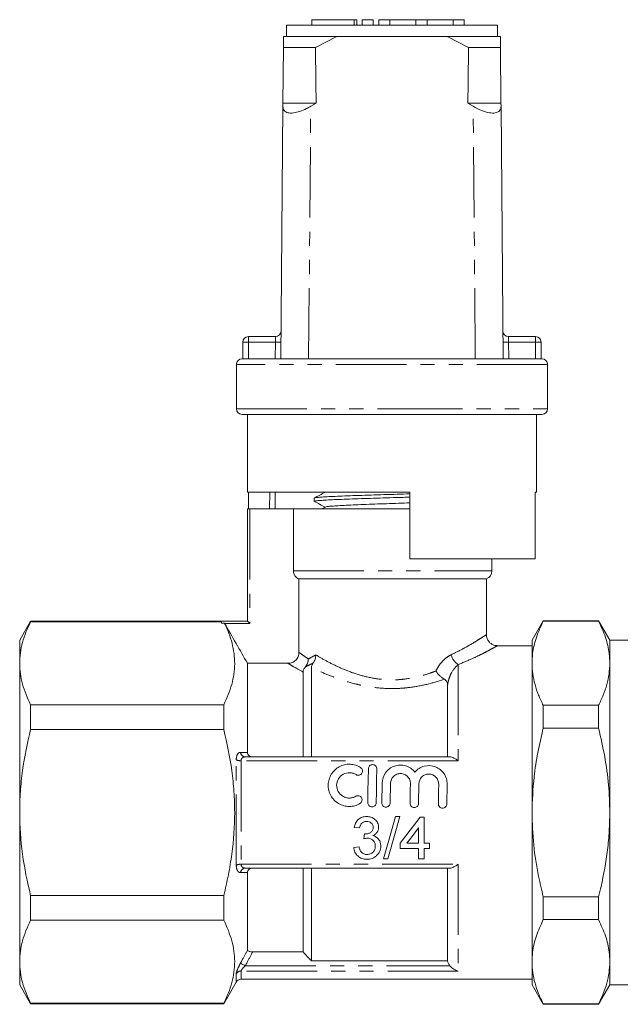
# Model space of a CAD drawing. Units: millimetres. Extents: x 156 to 251, y 94 to 265.
# Drawn here: x 156 to 210, y 177 to 265 of the extents above; entities that cross this region are included whole.
import ezdxf

# ---------------------------------------------------------------- set-up
doc = ezdxf.new("R2010")
doc.units = ezdxf.units.MM
doc.linetypes.add('PHANTOM', pattern=[12.7, 6.35, -1.27, 1.27, -1.27, 1.27, -1.27])

msp = doc.modelspace()

# ---------------------------------------------------------------- linework, layer by layer
at = {"color": 7, "linetype": 'Continuous', "lineweight": 15}
for p, q in [((182.673, 265.094), (182.673, 264.594)), ((182.673, 265.094), (186.475, 265.094)), ((186.475, 265.094), (186.714, 265.094)), ((186.714, 264.594), (186.714, 265.094)), ((187.175, 265.094), (187.175, 264.594)), ((187.175, 265.094), (188.175, 265.094)), ((188.175, 265.094), (188.175, 264.594)), ((188.675, 265.094), (188.675, 264.594)), ((188.675, 265.094), (189.675, 265.094)), ((189.675, 265.094), (189.675, 264.594)), ((189.675, 265.094), (192.023, 265.094)), ((192.023, 265.094), (192.023, 264.594)), ((192.023, 265.094), (193.023, 265.094)), ((193.023, 265.094), (193.023, 264.594)), ((193.023, 265.094), (195.37, 265.094)), ((195.37, 265.094), (195.37, 264.594)), ((195.37, 265.094), (196.37, 265.094)), ((196.37, 265.094), (196.37, 264.594)), ((180.37, 264.594), (180.37, 263.594)), ((199.37, 264.594), (180.37, 264.594)), ((199.37, 263.594), (199.37, 264.594)), ((180.111, 263.594), (180.103, 262.594)), ((184.902, 263.594), (180.111, 263.594)), ((182.984, 262.594), (184.902, 263.594)), ((194.837, 263.594), (184.902, 263.594)), ((194.837, 263.594), (196.755, 262.594)), ((199.628, 263.594), (194.837, 263.594)), ((199.636, 262.594), (199.628, 263.594)), ((180.061, 257.594), (180.103, 262.594)), ((182.984, 262.594), (180.103, 262.594)), ((199.636, 262.594), (196.755, 262.594)), ((199.636, 262.594), (199.678, 257.594)), ((179.87, 234.594), (180.059, 257.309)), ((180.059, 257.309), (180.061, 257.594)), ((183.043, 257.594), (180.061, 257.594)), ((183.043, 257.594), (182.559, 257.309)), ((197.18, 257.309), (196.696, 257.594)), ((199.678, 257.594), (196.696, 257.594)), ((199.678, 257.594), (199.68, 257.309)), ((199.87, 234.594), (199.68, 257.309)), ((176.953, 236.594), (179.39, 236.594)), ((200.349, 236.594), (202.786, 236.594)), ((176.453, 234.594), (176.453, 236.094)), ((203.286, 236.094), (203.286, 234.594)), ((175.87, 234.094), (175.87, 230.094)), ((176.37, 234.594), (176.453, 234.594)), ((176.453, 234.594), (203.286, 234.594)), ((203.286, 234.594), (203.37, 234.594)), ((203.87, 230.094), (203.87, 234.094)), ((189.87, 229.594), (176.37, 229.594)), ((176.87, 229.594), (176.87, 222.594)), ((203.37, 229.594), (189.87, 229.594)), ((202.87, 222.594), (202.87, 229.594)), ((191.47, 222.594), (176.87, 222.594)), ((176.968, 221.094), (176.968, 222.594)), ((191.47, 216.594), (191.47, 222.594)), ((202.87, 222.594), (202.751, 222.594)), ((202.751, 222.594), (202.751, 216.594)), ((182.87, 222.067), (182.87, 221.773)), ((176.87, 210.994), (176.87, 221.094)), ((176.87, 221.094), (177.07, 221.094)), ((180.995, 221.094), (177.07, 221.094)), ((180.995, 221.094), (180.995, 215.535)), ((191.47, 221.094), (180.995, 221.094)), ((183.883, 221.266), (183.553, 221.094)), ((190.813, 221.094), (191.47, 221.114)), ((202.751, 216.594), (191.47, 216.594)), ((198.87, 215.535), (198.87, 216.594)), ((181.503, 214.794), (198.37, 214.794)), ((181.503, 208.197), (181.503, 214.794)), ((198.37, 209.781), (198.37, 214.794)), ((157.351, 210.994), (156.37, 209.294)), ((174.535, 210.994), (157.351, 210.994)), ((157.351, 210.945), (157.351, 210.994)), ((157.351, 210.945), (174.535, 210.945)), ((174.535, 210.827), (174.535, 210.994)), ((174.535, 210.994), (176.87, 210.994)), ((174.792, 210.827), (174.535, 210.827)), ((203.48, 211.044), (202.47, 209.294)), ((208.459, 211.044), (203.48, 211.044)), ((203.48, 211.044), (203.48, 211.002)), ((208.459, 211.002), (203.48, 211.002)), ((209.47, 209.294), (208.459, 211.044)), ((208.459, 211.044), (208.459, 211.002)), ((156.37, 207.217), (156.37, 209.294)), ((202.47, 207.217), (202.47, 209.294)), ((220.02, 209.294), (209.47, 209.294)), ((209.47, 209.294), (209.47, 207.217)), ((202.47, 208.794), (199.344, 208.794)), ((156.37, 193.794), (156.37, 207.217)), ((176.87, 199.194), (176.87, 207.21)), ((176.87, 207.21), (180.507, 207.21)), ((202.47, 193.794), (202.47, 207.217)), ((209.47, 207.217), (209.47, 193.794)), ((181.87, 198.794), (181.87, 206.423)), ((182.62, 198.794), (182.62, 206.838)), ((194.87, 198.794), (194.87, 205.265)), ((157.351, 201.25), (157.351, 203.489)), ((174.733, 203.489), (157.351, 203.489)), ((174.733, 201.25), (174.733, 203.489)), ((203.48, 203.432), (203.48, 201.364)), ((203.48, 203.432), (208.459, 203.432)), ((208.459, 203.432), (208.459, 201.364)), ((157.351, 201.25), (174.733, 201.25)), ((208.459, 201.364), (203.48, 201.364)), ((176.673, 198.794), (195.089, 198.794)), ((189.744, 196.418), (189.713, 194.651)), ((156.37, 180.37), (156.37, 193.794)), ((190.577, 193.431), (190.174, 193.431)), ((192.756, 193.382), (192.415, 193.382)), ((192.756, 191.044), (192.756, 193.382)), ((202.47, 180.37), (202.47, 193.794)), ((209.47, 193.794), (209.47, 180.37)), ((186.471, 192.457), (186.959, 192.408)), ((192.269, 192.413), (192.269, 191.044)), ((186.91, 190.703), (186.423, 190.654)), ((190.612, 191.044), (190.612, 190.557)), ((190.612, 190.557), (192.269, 190.557)), ((192.269, 191.044), (191.214, 191.044)), ((192.269, 190.557), (192.269, 189.631)), ((193.243, 191.044), (192.756, 191.044)), ((192.756, 190.557), (193.243, 190.557)), ((192.756, 189.631), (192.756, 190.557)), ((193.243, 190.557), (193.243, 191.044)), ((189.102, 189.631), (189.505, 189.631)), ((192.269, 189.631), (192.756, 189.631)), ((195.089, 188.794), (176.673, 188.794)), ((181.87, 181.254), (181.87, 188.794)), ((182.62, 180.45), (182.62, 188.794)), ((194.87, 180.45), (194.87, 188.794)), ((176.87, 181.421), (176.87, 188.394)), ((157.351, 184.098), (157.351, 186.338)), ((174.733, 186.338), (157.351, 186.338)), ((174.733, 184.098), (174.733, 186.338)), ((203.48, 186.223), (203.48, 184.156)), ((203.48, 186.223), (208.459, 186.223)), ((208.459, 186.223), (208.459, 184.156)), ((157.351, 184.098), (174.733, 184.098)), ((208.459, 184.156), (203.48, 184.156)), ((181.87, 181.254), (177.335, 181.254)), ((156.37, 178.294), (156.37, 180.37)), ((182.62, 180.45), (194.87, 180.45)), ((202.47, 178.294), (202.47, 180.37)), ((209.47, 180.37), (209.47, 178.294)), ((156.37, 178.294), (157.351, 176.594)), ((174.733, 176.594), (175.859, 178.544)), ((176.292, 178.794), (202.47, 178.794)), ((202.47, 178.294), (203.48, 176.544)), ((208.459, 176.544), (209.47, 178.294)), ((209.47, 178.294), (220.02, 178.294)), ((174.733, 176.642), (157.351, 176.642)), ((157.351, 176.594), (157.351, 176.642)), ((157.351, 176.594), (174.733, 176.594)), ((174.733, 176.594), (174.733, 176.642)), ((203.48, 176.585), (208.459, 176.585)), ((203.48, 176.585), (203.48, 176.544)), ((203.48, 176.544), (208.459, 176.544)), ((208.459, 176.585), (208.459, 176.544))]:
    msp.add_line(p, q, dxfattribs=at)
at = {"color": 8, "linetype": 'PHANTOM', "lineweight": 0}
for p, q in [((186.475, 265.094), (186.475, 264.594)), ((182.37, 234.594), (182.559, 257.309)), ((197.37, 234.594), (197.18, 257.309)), ((176.953, 236.594), (176.953, 236.094)), ((202.786, 236.094), (202.786, 236.594)), ((176.453, 236.094), (176.953, 236.094)), ((176.953, 236.094), (176.953, 234.594)), ((179.382, 236.094), (176.953, 236.094)), ((179.37, 234.594), (179.382, 236.094)), ((200.357, 236.094), (200.37, 234.594)), ((202.786, 236.094), (200.357, 236.094)), ((202.786, 234.594), (202.786, 236.094)), ((202.786, 236.094), (203.286, 236.094)), ((203.87, 234.094), (175.87, 234.094)), ((175.87, 230.094), (189.87, 230.094)), ((189.87, 230.094), (203.87, 230.094)), ((179.369, 222.594), (179.354, 221.094)), ((177.07, 221.094), (177.07, 210.794)), ((180.995, 215.535), (198.87, 215.535)), ((177.07, 210.794), (174.811, 210.794)), ((195.838, 207.097), (195.838, 198.449)), ((175.859, 189.061), (175.859, 198.527)), ((176.292, 198.449), (176.292, 189.139)), ((195.838, 198.449), (176.292, 198.449)), ((176.292, 189.139), (195.838, 189.139)), ((195.838, 189.139), (195.838, 179.534)), ((176.673, 180.01), (195.089, 180.01)), ((175.859, 178.544), (175.859, 179.297)), ((176.292, 179.534), (176.292, 178.794)), ((195.838, 179.534), (176.292, 179.534))]:
    msp.add_line(p, q, dxfattribs=at)
at = {"color": 8, "linetype": 'PHANTOM', "lineweight": 0, "flags": 128}
for points in [[(179.39, 236.594), (179.39, 236.584), (179.39, 236.556), (179.389, 236.51), (179.388, 236.447), (179.387, 236.372), (179.385, 236.285), (179.384, 236.191), (179.382, 236.094)], [(200.357, 236.094), (200.356, 236.181), (200.354, 236.265), (200.353, 236.344), (200.352, 236.415), (200.351, 236.477), (200.35, 236.527), (200.349, 236.564), (200.349, 236.586), (200.349, 236.594)], [(179.382, 236.094), (179.48, 236.093), (179.573, 236.092), (179.66, 236.091), (179.736, 236.091), (179.798, 236.09), (179.844, 236.09), (179.872, 236.09), (179.882, 236.09)], [(200.357, 236.094), (200.26, 236.093), (200.166, 236.092), (200.079, 236.091), (200.004, 236.091), (199.941, 236.09), (199.895, 236.09), (199.867, 236.09), (199.857, 236.09)], [(178.863, 221.094), (178.878, 222.594), (178.878, 222.6)], [(176.673, 180.01), (176.597, 180.05), (176.523, 180.09), (176.454, 180.127), (176.392, 180.161), (176.337, 180.19), (176.293, 180.213), (176.26, 180.231), (176.24, 180.242)]]:
    msp.add_lwpolyline(points, dxfattribs=at)
at = {"color": 7, "linetype": 'Continuous', "lineweight": 15, "flags": 128}
for points in [[(176.87, 210.994), (176.873, 210.99), (176.885, 210.979), (176.903, 210.96), (176.928, 210.935), (176.958, 210.905), (176.993, 210.87), (177.031, 210.833), (177.07, 210.794)], [(187.694, 194.686), (187.712, 195.71), (187.729, 196.725), (187.747, 197.726)], [(188.507, 197.712), (188.489, 196.711), (188.471, 195.696), (188.454, 194.673)], [(188.953, 194.664), (188.964, 195.256), (188.974, 195.845), (188.984, 196.432)], [(191.497, 194.62), (191.508, 195.211), (191.518, 195.801), (191.528, 196.387)], [(192.288, 196.374), (192.278, 195.787), (192.268, 195.198), (192.257, 194.606)], [(194.041, 194.575), (194.052, 195.167), (194.062, 195.756), (194.072, 196.343)], [(194.832, 196.329), (194.822, 195.743), (194.812, 195.154), (194.801, 194.562)], [(190.174, 193.431), (189.812, 192.149), (189.454, 190.879), (189.102, 189.631)], [(189.505, 189.631), (189.857, 190.879), (190.215, 192.149), (190.577, 193.431)], [(192.415, 193.382), (191.811, 192.599), (191.21, 191.819), (190.612, 191.044)], [(191.214, 191.044), (191.564, 191.498), (191.916, 191.954), (192.269, 192.413)], [(187.394, 191.872), (187.369, 191.653), (187.344, 191.434)]]:
    msp.add_lwpolyline(points, dxfattribs=at)
at = {"color": 7, "linetype": 'Continuous', "lineweight": 15}
for centre, radius, start, end in [((176.953, 236.094), 0.5, 90, 180), ((179.39, 237.094), 0.5, 270, 359.52255), ((200.349, 237.094), 0.5, 180.47745, 270), ((202.786, 236.094), 0.5, 0, 90), ((176.37, 234.094), 0.5, 90, 180), ((203.37, 234.094), 0.5, 0, 90), ((176.37, 230.094), 0.5, 180, 270), ((203.37, 230.094), 0.5, 270, 0), ((198.07, 215.535), 0.8, 292.02431, 0), ((176.292, 178.294), 0.5, 90, 150)]:
    msp.add_arc(centre, radius, start, end, dxfattribs=at)
at = {"color": 8, "linetype": 'PHANTOM', "lineweight": 0}
for centre, radius, start, end in [((196.568, 208.28), 1.39, 192.30064, 238.32274), ((176.25, 199.458), 1.01, 247.26456, 272.4188), ((176.697, 199.253), 0.46, 186.48126, 267.01699), ((176.25, 188.129), 1.01, 87.5812, 112.73544), ((176.697, 188.335), 0.46, 92.98301, 173.51874), ((176.288, 179.029), 0.505, 89.48471, 148.03499)]:
    msp.add_arc(centre, radius, start, end, dxfattribs=at)
at = {"color": 7, "linetype": 'Continuous', "lineweight": 15}
for start_param, end_param in [(2.527496, 2.533573), (3.749612, 3.755689)]:
    msp.add_ellipse((189.87, 1434.594), major_axis=(0, 1434), ratio=0.008333, start_param=start_param, end_param=end_param, dxfattribs=at)
for points, knots in [([(180.059, 257.309), (180.077, 257.175), (180.113, 256.907), (180.462, 256.7), (180.98, 256.685), (181.569, 256.827), (182.107, 257.05), (182.432, 257.236), (182.559, 257.309)], [0, 0, 0, 0, 0.1993287, 0.4000291, 0.5728783, 0.7295728, 0.8944482, 1, 1, 1, 1]), ([(197.18, 257.309), (197.424, 257.175), (197.912, 256.907), (198.626, 256.7), (199.169, 256.685), (199.511, 256.827), (199.663, 257.05), (199.675, 257.236), (199.68, 257.309)], [0, 0, 0, 0, 0.1993287, 0.4000291, 0.5728783, 0.7295728, 0.8944482, 1, 1, 1, 1]), ([(183.883, 222.602), (183.713, 222.513), (183.373, 222.336), (183.033, 222.159), (182.863, 222.07)], [0, 0, 0, 0, 0.499911, 1, 1, 1, 1]), ([(182.89, 222.079), (182.89, 222.081), (182.883, 222.094), (183.058, 222.119), (183.427, 222.155), (183.995, 222.19), (184.731, 222.227), (185.606, 222.262), (186.611, 222.299), (187.699, 222.334), (188.86, 222.37), (190.034, 222.406), (190.921, 222.433), (191.381, 222.447), (191.47, 222.45)], [0, 0, 0, 0, 0.009399, 0.107576, 0.202985, 0.301162, 0.396572, 0.494748, 0.590157, 0.688334, 0.783743, 0.88192, 0.977329, 1, 1, 1, 1]), ([(191.47, 222.156), (191.269, 222.15), (190.681, 222.131), (189.679, 222.101), (188.497, 222.065), (187.363, 222.029), (186.29, 221.993), (185.328, 221.958), (184.487, 221.921), (183.807, 221.886), (183.288, 221.849), (182.98, 221.814), (182.847, 221.788), (182.878, 221.775), (182.883, 221.773)], [0, 0, 0, 0, 0.0492131, 0.1441958, 0.2365018, 0.3314846, 0.4237907, 0.5187737, 0.6110797, 0.7060627, 0.7983687, 0.8933516, 0.9856576, 1, 1, 1, 1]), ([(182.902, 221.75), (183.055, 221.67), (183.373, 221.504), (183.691, 221.338), (183.856, 221.252)], [0, 0, 0, 0, 0.481778, 1, 1, 1, 1]), ([(183.892, 221.266), (183.925, 221.278), (183.996, 221.302), (184.337, 221.339), (184.854, 221.377), (185.535, 221.415), (186.356, 221.454), (187.29, 221.492), (188.309, 221.53), (189.376, 221.568), (190.447, 221.606), (191.134, 221.631), (191.47, 221.643)], [0, 0, 0, 0, 0.09138, 0.192814, 0.294293, 0.395772, 0.497206, 0.598719, 0.700122, 0.801654, 0.903043, 1, 1, 1, 1]), ([(180.995, 215.535), (180.995, 215.455), (181.007, 215.377), (181.055, 215.225), (181.09, 215.151), (181.226, 214.955), (181.354, 214.853), (181.503, 214.794)], [0, 0, 0, 0, 0.25, 0.25, 0.5, 0.5, 1, 1, 1, 1]), ([(157.351, 210.945), (157.044, 210.331), (156.797, 209.714), (156.459, 208.472), (156.37, 207.847), (156.37, 207.217)], [0, 0, 0, 0, 0.5, 0.5, 1, 1, 1, 1]), ([(174.792, 210.827), (175.085, 210.225), (175.32, 209.619), (175.637, 208.401), (175.719, 207.788), (175.71, 206.553), (175.618, 205.929), (175.28, 204.701), (175.035, 204.093), (174.733, 203.489)], [0, 0, 0, 0, 0.25, 0.25, 0.5, 0.5, 0.75, 0.75, 1, 1, 1, 1]), ([(202.47, 207.217), (202.481, 207.505), (202.512, 208.284), (202.814, 209.555), (203.257, 210.518), (203.48, 211.002)], [0, 0, 0, 0, 0.225276, 0.610872, 1, 1, 1, 1]), ([(209.47, 207.217), (209.458, 207.505), (209.427, 208.284), (209.125, 209.555), (208.682, 210.518), (208.459, 211.002)], [0, 0, 0, 0, 0.225218, 0.610842, 1, 1, 1, 1]), ([(199.345, 208.8), (199.313, 208.8), (199.184, 208.797), (198.97, 208.865), (198.725, 209.012), (198.524, 209.229), (198.406, 209.493), (198.361, 209.688), (198.37, 209.777), (198.37, 209.779)], [0, 0, 0, 0, 0.061957, 0.253455, 0.43026, 0.619175, 0.823937, 0.996034, 1, 1, 1, 1]), ([(180.507, 207.21), (180.638, 207.21), (180.767, 207.235), (181.008, 207.333), (181.118, 207.405), (181.303, 207.587), (181.377, 207.697), (181.477, 207.935), (181.503, 208.066), (181.503, 208.197)], [0, 0, 0, 0, 0.25, 0.25, 0.5, 0.5, 0.75, 0.75, 1, 1, 1, 1]), ([(156.37, 207.217), (156.37, 206.592), (156.459, 205.961), (156.798, 204.716), (157.045, 204.1), (157.351, 203.489)], [0, 0, 0, 0, 0.5, 0.5, 1, 1, 1, 1]), ([(182.084, 206.897), (182.165, 206.993), (182.227, 207.103), (182.315, 207.348), (182.339, 207.478), (182.341, 207.607)], [0, 0, 0, 0, 0.5, 0.5, 1, 1, 1, 1]), ([(182.62, 206.838), (182.62, 206.887), (182.628, 206.942), (182.677, 207.076), (182.718, 207.155), (182.786, 207.246)], [0, 0, 0, 0, 0.5, 0.5, 1, 1, 1, 1]), ([(182.786, 207.246), (182.859, 207.345), (182.915, 207.459), (182.973, 207.646), (182.988, 207.71), (183.007, 207.84), (183.012, 207.907), (183.012, 207.973)], [0, 0, 0, 0, 0.5, 0.5, 0.75, 0.75, 1, 1, 1, 1]), ([(203.48, 203.432), (203.333, 203.74), (203.038, 204.356), (202.722, 205.298), (202.51, 206.253), (202.483, 206.896), (202.47, 207.217)], [0, 0, 0, 0, 0.248178, 0.496318, 0.748171, 1, 1, 1, 1]), ([(208.459, 203.432), (208.607, 203.74), (208.901, 204.356), (209.217, 205.298), (209.429, 206.253), (209.456, 206.896), (209.47, 207.217)], [0, 0, 0, 0, 0.248178, 0.496318, 0.748171, 1, 1, 1, 1]), ([(182.084, 206.897), (182.035, 206.839), (181.998, 206.786), (181.942, 206.693), (181.923, 206.651), (181.879, 206.538), (181.87, 206.477), (181.87, 206.423)], [0, 0, 0, 0, 0.25, 0.25, 0.5, 0.5, 1, 1, 1, 1]), ([(194.584, 205.78), (194.517, 205.816), (194.449, 205.861), (194.31, 205.965), (194.24, 206.024), (194.039, 206.215), (193.913, 206.363), (193.813, 206.511)], [0, 0, 0, 0, 0.25, 0.25, 0.5, 0.5, 1, 1, 1, 1]), ([(194.87, 205.265), (194.87, 205.362), (194.854, 205.455), (194.791, 205.589), (194.763, 205.631), (194.689, 205.711), (194.642, 205.748), (194.584, 205.78)], [0, 0, 0, 0, 0.5, 0.5, 0.75, 0.75, 1, 1, 1, 1]), ([(156.37, 193.794), (156.37, 194.419), (156.391, 195.046), (156.479, 196.301), (156.544, 196.932), (156.8, 198.809), (157.048, 200.038), (157.351, 201.25)], [0, 0, 0, 0, 0.25, 0.25, 0.5, 0.5, 1, 1, 1, 1]), ([(174.733, 186.338), (174.886, 186.95), (175.026, 187.568), (175.269, 188.805), (175.373, 189.425), (175.626, 191.288), (175.715, 192.536), (175.715, 194.417), (175.693, 195.046), (175.605, 196.306), (175.539, 196.938), (175.284, 198.811), (175.037, 200.038), (174.733, 201.25)], [0, 0, 0, 0, 0.125, 0.125, 0.25, 0.25, 0.5, 0.5, 0.625, 0.625, 0.75, 0.75, 1, 1, 1, 1]), ([(202.47, 193.794), (202.507, 194.867), (202.57, 196.678), (202.971, 199.203), (203.31, 200.643), (203.48, 201.364)], [0, 0, 0, 0, 0.42037, 0.709522, 1, 1, 1, 1]), ([(209.47, 193.794), (209.447, 194.618), (209.4, 196.303), (209.048, 198.836), (208.656, 200.52), (208.459, 201.364)], [0, 0, 0, 0, 0.322787, 0.660273, 1, 1, 1, 1]), ([(176.87, 199.194), (176.87, 199.139), (176.881, 199.085), (176.927, 198.984), (176.963, 198.939), (177.095, 198.829), (177.216, 198.794), (177.335, 198.794)], [0, 0, 0, 0, 0.25, 0.25, 0.5, 0.5, 1, 1, 1, 1]), ([(195.089, 198.794), (195.195, 198.794), (195.318, 198.748), (195.572, 198.623), (195.705, 198.539), (195.838, 198.449)], [0, 0, 0, 0, 0.5, 0.5, 1, 1, 1, 1]), ([(186.992, 194.596), (186.846, 194.51), (186.691, 194.445), (186.364, 194.357), (186.195, 194.335), (185.858, 194.336), (185.688, 194.359), (185.364, 194.448), (185.206, 194.516), (184.916, 194.688), (184.783, 194.792), (184.547, 195.036), (184.448, 195.171), (184.285, 195.467), (184.224, 195.625), (184.145, 195.949), (184.127, 196.118), (184.136, 196.45), (184.162, 196.616), (184.257, 196.934), (184.323, 197.085), (184.498, 197.369), (184.602, 197.498), (184.842, 197.726), (184.979, 197.826), (185.272, 197.985), (185.431, 198.046), (185.758, 198.123), (185.927, 198.14), (186.266, 198.128), (186.432, 198.1), (186.755, 198), (186.908, 197.929), (187.049, 197.84)], [0, 0, 0, 0, 0.0625, 0.0625, 0.125, 0.125, 0.1875, 0.1875, 0.25, 0.25, 0.3125, 0.3125, 0.375, 0.375, 0.4375, 0.4375, 0.5, 0.5, 0.5625, 0.5625, 0.625, 0.625, 0.6875, 0.6875, 0.75, 0.75, 0.8125, 0.8125, 0.875, 0.875, 0.9375, 0.9375, 1, 1, 1, 1]), ([(187.049, 197.84), (187.133, 197.786), (187.193, 197.7), (187.238, 197.508), (187.221, 197.404), (187.118, 197.236), (187.031, 197.172), (186.834, 197.126), (186.726, 197.144), (186.642, 197.198)], [0, 0, 0, 0, 0.25, 0.25, 0.5, 0.5, 0.75, 0.75, 1, 1, 1, 1]), ([(187.747, 197.726), (187.748, 197.823), (187.79, 197.92), (187.93, 198.059), (188.031, 198.1), (188.235, 198.097), (188.334, 198.052), (188.47, 197.909), (188.508, 197.811), (188.507, 197.712)], [0, 0, 0, 0, 0.25, 0.25, 0.5, 0.5, 0.75, 0.75, 1, 1, 1, 1]), ([(188.984, 196.432), (188.99, 196.766), (189.101, 197.098), (189.394, 197.505), (189.512, 197.625), (189.783, 197.828), (189.932, 197.907), (190.255, 198.019), (190.422, 198.05), (190.764, 198.059), (190.935, 198.037), (191.425, 197.894), (191.718, 197.696), (191.927, 197.434)], [0, 0, 0, 0, 0.25, 0.25, 0.375, 0.375, 0.5, 0.5, 0.625, 0.625, 0.75, 0.75, 1, 1, 1, 1]), ([(191.927, 197.434), (192.144, 197.687), (192.444, 197.876), (193.102, 198.043), (193.458, 198.022), (193.935, 197.838), (194.081, 197.754), (194.345, 197.542), (194.458, 197.419), (194.646, 197.14), (194.717, 196.988), (194.812, 196.667), (194.835, 196.498), (194.832, 196.329)], [0, 0, 0, 0, 0.25, 0.25, 0.5, 0.5, 0.625, 0.625, 0.75, 0.75, 0.875, 0.875, 1, 1, 1, 1]), ([(186.642, 197.198), (186.556, 197.252), (186.465, 197.294), (186.272, 197.354), (186.171, 197.371), (185.869, 197.381), (185.664, 197.333), (185.309, 197.14), (185.161, 196.998), (184.954, 196.658), (184.896, 196.459), (184.887, 196.061), (184.936, 195.86), (185.131, 195.508), (185.277, 195.357), (185.537, 195.203), (185.631, 195.163), (185.827, 195.109), (185.927, 195.095), (186.13, 195.095), (186.231, 195.108), (186.426, 195.161), (186.521, 195.201), (186.608, 195.252)], [0, 0, 0, 0, 0.0625, 0.0625, 0.125, 0.125, 0.25, 0.25, 0.375, 0.375, 0.5, 0.5, 0.625, 0.625, 0.75, 0.75, 0.8125, 0.8125, 0.875, 0.875, 0.9375, 0.9375, 1, 1, 1, 1]), ([(191.528, 196.387), (191.53, 196.504), (191.51, 196.619), (191.425, 196.836), (191.361, 196.936), (191.2, 197.104), (191.102, 197.172), (190.888, 197.267), (190.77, 197.293), (190.535, 197.297), (190.416, 197.275), (190.198, 197.189), (190.098, 197.124), (189.846, 196.878), (189.748, 196.65), (189.744, 196.418)], [0, 0, 0, 0, 0.125, 0.125, 0.25, 0.25, 0.375, 0.375, 0.5, 0.5, 0.625, 0.625, 0.75, 0.75, 1, 1, 1, 1]), ([(194.072, 196.343), (194.074, 196.46), (194.053, 196.575), (193.968, 196.792), (193.905, 196.891), (193.744, 197.059), (193.646, 197.128), (193.432, 197.222), (193.314, 197.248), (193.079, 197.252), (192.96, 197.231), (192.742, 197.144), (192.642, 197.08), (192.39, 196.834), (192.292, 196.606), (192.288, 196.374)], [0, 0, 0, 0, 0.125, 0.125, 0.25, 0.25, 0.375, 0.375, 0.5, 0.5, 0.625, 0.625, 0.75, 0.75, 1, 1, 1, 1]), ([(186.608, 195.252), (186.693, 195.302), (186.8, 195.317), (186.992, 195.266), (187.077, 195.202), (187.178, 195.03), (187.193, 194.924), (187.143, 194.732), (187.078, 194.647), (186.992, 194.596)], [0, 0, 0, 0, 0.25, 0.25, 0.5, 0.5, 0.75, 0.75, 1, 1, 1, 1]), ([(188.454, 194.673), (188.452, 194.573), (188.409, 194.475), (188.266, 194.337), (188.166, 194.298), (187.968, 194.301), (187.87, 194.343), (187.731, 194.488), (187.692, 194.587), (187.694, 194.686)], [0, 0, 0, 0, 0.25, 0.25, 0.5, 0.5, 0.75, 0.75, 1, 1, 1, 1]), ([(189.713, 194.651), (189.712, 194.551), (189.669, 194.453), (189.526, 194.315), (189.426, 194.276), (189.228, 194.279), (189.13, 194.321), (188.99, 194.466), (188.952, 194.565), (188.953, 194.664)], [0, 0, 0, 0, 0.25, 0.25, 0.5, 0.5, 0.75, 0.75, 1, 1, 1, 1]), ([(192.257, 194.606), (192.256, 194.506), (192.213, 194.409), (192.07, 194.271), (191.97, 194.231), (191.772, 194.235), (191.674, 194.277), (191.534, 194.421), (191.496, 194.521), (191.497, 194.62)], [0, 0, 0, 0, 0.25, 0.25, 0.5, 0.5, 0.75, 0.75, 1, 1, 1, 1]), ([(194.801, 194.562), (194.8, 194.462), (194.757, 194.364), (194.614, 194.226), (194.514, 194.187), (194.316, 194.19), (194.218, 194.232), (194.078, 194.377), (194.04, 194.476), (194.041, 194.575)], [0, 0, 0, 0, 0.25, 0.25, 0.5, 0.5, 0.75, 0.75, 1, 1, 1, 1]), ([(157.351, 186.338), (157.046, 187.558), (156.796, 188.804), (156.458, 191.293), (156.37, 192.542), (156.37, 193.794)], [0, 0, 0, 0, 0.5, 0.5, 1, 1, 1, 1]), ([(187.583, 193.431), (187.515, 193.43), (187.448, 193.427), (187.315, 193.406), (187.249, 193.391), (187.056, 193.324), (186.938, 193.256), (186.736, 193.075), (186.655, 192.964), (186.564, 192.782), (186.54, 192.72), (186.499, 192.59), (186.485, 192.523), (186.471, 192.457)], [0, 0, 0, 0, 0.125, 0.125, 0.25, 0.25, 0.5, 0.5, 0.75, 0.75, 0.875, 0.875, 1, 1, 1, 1]), ([(188.664, 192.465), (188.661, 192.532), (188.657, 192.599), (188.628, 192.729), (188.605, 192.794), (188.548, 192.915), (188.514, 192.973), (188.433, 193.081), (188.385, 193.13), (188.231, 193.259), (188.109, 193.324), (187.918, 193.389), (187.853, 193.405), (187.718, 193.426), (187.651, 193.429), (187.583, 193.431)], [0, 0, 0, 0, 0.125, 0.125, 0.25, 0.25, 0.375, 0.375, 0.5, 0.5, 0.75, 0.75, 0.875, 0.875, 1, 1, 1, 1]), ([(203.48, 186.223), (203.335, 186.832), (202.969, 188.373), (202.563, 190.899), (202.501, 192.826), (202.47, 193.794)], [0, 0, 0, 0, 0.245116, 0.620771, 1, 1, 1, 1]), ([(208.459, 186.223), (208.535, 186.531), (208.875, 187.917), (209.223, 189.88), (209.438, 192.107), (209.459, 193.231), (209.47, 193.794)], [0, 0, 0, 0, 0.1241008, 0.55933, 0.7796713, 1, 1, 1, 1]), ([(186.959, 192.408), (186.966, 192.447), (186.973, 192.486), (186.994, 192.562), (187.008, 192.599), (187.056, 192.709), (187.1, 192.776), (187.217, 192.886), (187.287, 192.928), (187.399, 192.968), (187.438, 192.978), (187.517, 192.989), (187.558, 192.991), (187.598, 192.993)], [0, 0, 0, 0, 0.125, 0.125, 0.25, 0.25, 0.5, 0.5, 0.75, 0.75, 0.875, 0.875, 1, 1, 1, 1]), ([(188.177, 192.449), (188.175, 192.363), (188.163, 192.277), (188.107, 192.161), (188.084, 192.125), (188.026, 192.06), (187.993, 192.032), (187.884, 191.961), (187.805, 191.925), (187.68, 191.89), (187.637, 191.881), (187.551, 191.87), (187.507, 191.868), (187.464, 191.867)], [0, 0, 0, 0, 0.25, 0.25, 0.375, 0.375, 0.5, 0.5, 0.75, 0.75, 0.875, 0.875, 1, 1, 1, 1]), ([(187.598, 192.993), (187.673, 192.991), (187.746, 192.982), (187.886, 192.935), (187.951, 192.897), (188.061, 192.795), (188.107, 192.734), (188.15, 192.632), (188.16, 192.597), (188.174, 192.524), (188.176, 192.486), (188.177, 192.449)], [0, 0, 0, 0, 0.25, 0.25, 0.5, 0.5, 0.75, 0.75, 0.875, 0.875, 1, 1, 1, 1]), ([(188.145, 191.711), (188.218, 191.747), (188.289, 191.785), (188.416, 191.883), (188.474, 191.942), (188.567, 192.074), (188.604, 192.148), (188.64, 192.264), (188.649, 192.303), (188.66, 192.383), (188.662, 192.424), (188.664, 192.465)], [0, 0, 0, 0, 0.25, 0.25, 0.5, 0.5, 0.75, 0.75, 0.875, 0.875, 1, 1, 1, 1]), ([(187.344, 191.434), (187.395, 191.447), (187.447, 191.46), (187.552, 191.479), (187.605, 191.484), (187.659, 191.485)], [0, 0, 0, 0, 0.5, 0.5, 1, 1, 1, 1]), ([(187.464, 191.867), (187.458, 191.867), (187.452, 191.867), (187.446, 191.868), (187.441, 191.868), (187.435, 191.868), (187.429, 191.869), (187.417, 191.87), (187.406, 191.871), (187.394, 191.872)], [0, 0, 0, 0, 0.00001756998, 0.00001756998, 0.00001756998, 0.00003514254, 0.00003514254, 0.00003514254, 0.00007026463, 0.00007026463, 0.00007026463, 0.00007026463]), ([(187.659, 191.485), (187.706, 191.484), (187.753, 191.482), (187.846, 191.467), (187.892, 191.454), (188.025, 191.404), (188.105, 191.351), (188.237, 191.218), (188.29, 191.138), (188.34, 191.009), (188.353, 190.963), (188.368, 190.871), (188.37, 190.825), (188.371, 190.778)], [0, 0, 0, 0, 0.125, 0.125, 0.25, 0.25, 0.5, 0.5, 0.75, 0.75, 0.875, 0.875, 1, 1, 1, 1]), ([(188.859, 190.774), (188.857, 190.88), (188.847, 190.985), (188.791, 191.188), (188.744, 191.287), (188.616, 191.458), (188.537, 191.533), (188.4, 191.619), (188.35, 191.643), (188.25, 191.683), (188.198, 191.698), (188.145, 191.711)], [0, 0, 0, 0, 0.25, 0.25, 0.5, 0.5, 0.75, 0.75, 0.875, 0.875, 1, 1, 1, 1]), ([(186.423, 190.654), (186.431, 190.582), (186.442, 190.509), (186.478, 190.369), (186.501, 190.301), (186.595, 190.101), (186.681, 189.984), (186.897, 189.784), (187.023, 189.705), (187.235, 189.629), (187.307, 189.612), (187.454, 189.588), (187.529, 189.584), (187.605, 189.582)], [0, 0, 0, 0, 0.125, 0.125, 0.25, 0.25, 0.5, 0.5, 0.75, 0.75, 0.875, 0.875, 1, 1, 1, 1]), ([(187.622, 190.021), (187.576, 190.022), (187.53, 190.023), (187.44, 190.038), (187.395, 190.049), (187.265, 190.096), (187.187, 190.148), (187.065, 190.282), (187.022, 190.362), (186.952, 190.527), (186.929, 190.615), (186.91, 190.703)], [0, 0, 0, 0, 0.125, 0.125, 0.25, 0.25, 0.5, 0.5, 0.75, 0.75, 1, 1, 1, 1]), ([(187.605, 189.582), (187.687, 189.584), (187.768, 189.588), (187.928, 189.614), (188.007, 189.634), (188.161, 189.691), (188.233, 189.726), (188.37, 189.812), (188.434, 189.863), (188.608, 190.03), (188.705, 190.162), (188.798, 190.38), (188.821, 190.457), (188.852, 190.614), (188.857, 190.694), (188.859, 190.774)], [0, 0, 0, 0, 0.125, 0.125, 0.25, 0.25, 0.375, 0.375, 0.5, 0.5, 0.75, 0.75, 0.875, 0.875, 1, 1, 1, 1]), ([(188.371, 190.778), (188.37, 190.679), (188.357, 190.581), (188.288, 190.394), (188.235, 190.311), (188.097, 190.165), (188.013, 190.109), (187.826, 190.035), (187.724, 190.022), (187.622, 190.021)], [0, 0, 0, 0, 0.25, 0.25, 0.5, 0.5, 0.75, 0.75, 1, 1, 1, 1]), ([(177.335, 188.794), (177.216, 188.794), (177.097, 188.76), (176.918, 188.612), (176.87, 188.504), (176.87, 188.394)], [0, 0, 0, 0, 0.5, 0.5, 1, 1, 1, 1]), ([(195.089, 188.794), (195.195, 188.794), (195.318, 188.839), (195.572, 188.965), (195.705, 189.048), (195.838, 189.139)], [0, 0, 0, 0, 0.5, 0.5, 1, 1, 1, 1]), ([(157.351, 184.098), (157.044, 183.484), (156.797, 182.867), (156.459, 181.625), (156.37, 181), (156.37, 180.37)], [0, 0, 0, 0, 0.5, 0.5, 1, 1, 1, 1]), ([(174.733, 184.098), (175.04, 183.486), (175.286, 182.871), (175.623, 181.634), (175.714, 181.011), (175.716, 179.757), (175.627, 179.123), (175.288, 177.874), (175.04, 177.256), (174.733, 176.642)], [0, 0, 0, 0, 0.25, 0.25, 0.5, 0.5, 0.75, 0.75, 1, 1, 1, 1]), ([(202.47, 180.37), (202.481, 180.658), (202.512, 181.437), (202.814, 182.708), (203.257, 183.672), (203.48, 184.156)], [0, 0, 0, 0, 0.2252764, 0.610872, 1, 1, 1, 1]), ([(209.47, 180.37), (209.458, 180.658), (209.427, 181.437), (209.125, 182.708), (208.682, 183.672), (208.459, 184.156)], [0, 0, 0, 0, 0.2252181, 0.6108423, 1, 1, 1, 1]), ([(176.87, 181.421), (176.87, 181.397), (176.881, 181.374), (176.927, 181.331), (176.963, 181.312), (177.095, 181.268), (177.216, 181.254), (177.335, 181.254)], [0, 0, 0, 0, 0.25, 0.25, 0.5, 0.5, 1, 1, 1, 1]), ([(156.37, 180.37), (156.37, 179.745), (156.459, 179.114), (156.798, 177.869), (157.045, 177.254), (157.351, 176.642)], [0, 0, 0, 0, 0.5, 0.5, 1, 1, 1, 1]), ([(195.089, 180.01), (195.036, 180.073), (194.99, 180.144), (194.917, 180.291), (194.889, 180.369), (194.87, 180.45)], [0, 0, 0, 0, 0.5, 0.5, 1, 1, 1, 1]), ([(195.089, 180.01), (195.195, 179.883), (195.318, 179.778), (195.572, 179.62), (195.705, 179.564), (195.838, 179.534)], [0, 0, 0, 0, 0.5, 0.5, 1, 1, 1, 1]), ([(203.48, 176.585), (203.333, 176.893), (203.038, 177.509), (202.722, 178.452), (202.51, 179.406), (202.483, 180.049), (202.47, 180.37)], [0, 0, 0, 0, 0.248178, 0.496318, 0.748171, 1, 1, 1, 1]), ([(208.459, 176.585), (208.607, 176.893), (208.901, 177.509), (209.217, 178.452), (209.429, 179.406), (209.456, 180.049), (209.47, 180.37)], [0, 0, 0, 0, 0.248178, 0.496318, 0.748171, 1, 1, 1, 1])]:
    msp.add_open_spline(points, degree=3, knots=knots, dxfattribs=at)
for points in [[(174.811, 210.794), (174.804, 210.805), (174.798, 210.816), (174.792, 210.827)], [(174.811, 210.794), (175.497, 209.6), (176.184, 208.405), (176.87, 207.21)], [(181.87, 181.254), (182.119, 180.985), (182.369, 180.717), (182.62, 180.45)]]:
    msp.add_open_spline(points, degree=3, dxfattribs=at)
at = {"color": 8, "linetype": 'PHANTOM', "lineweight": 0}
for points, knots in [([(195.21, 207.984), (195.608, 208.182), (196.307, 208.529), (197.106, 208.995), (197.685, 209.349), (198.094, 209.612), (198.337, 209.772), (198.346, 209.778), (198.35, 209.781)], [0, 0, 0, 0, 0.218125, 0.383259, 0.551995, 0.708716, 0.869665, 1, 1, 1, 1]), ([(181.503, 208.197), (181.58, 208.141), (181.691, 208.06), (181.974, 207.86), (182.144, 207.741), (182.341, 207.607)], [0, 0, 0, 0, 0.5, 0.5, 1, 1, 1, 1]), ([(199.344, 208.78), (199.341, 208.778), (199.335, 208.774), (199.065, 208.625), (198.613, 208.381), (197.961, 208.046), (197.067, 207.609), (196.282, 207.282), (195.838, 207.097)], [0, 0, 0, 0, 0.129263, 0.284922, 0.445134, 0.610278, 0.779377, 1, 1, 1, 1]), ([(181.87, 206.423), (181.537, 206.605), (181.254, 206.768), (180.908, 206.971), (180.805, 207.031), (180.633, 207.134), (180.562, 207.177), (180.507, 207.21)], [0, 0, 0, 0, 0.5, 0.5, 0.75, 0.75, 1, 1, 1, 1]), ([(183.012, 207.973), (183.305, 207.796), (183.626, 207.61), (184.324, 207.233), (184.702, 207.041), (185.516, 206.671), (185.943, 206.496), (186.846, 206.183), (187.323, 206.046), (188.326, 205.835), (188.839, 205.765), (189.615, 205.723), (189.875, 205.72), (190.399, 205.734), (190.663, 205.753), (191.435, 205.837), (191.934, 205.933), (192.662, 206.122), (192.901, 206.193), (193.366, 206.344), (193.592, 206.426), (193.813, 206.511)], [0, 0, 0, 0, 0.125, 0.125, 0.25, 0.25, 0.375, 0.375, 0.5, 0.5, 0.625, 0.625, 0.6875, 0.6875, 0.75, 0.75, 0.875, 0.875, 0.9375, 0.9375, 1, 1, 1, 1]), ([(193.813, 206.511), (193.894, 206.679), (193.987, 206.839), (194.191, 207.136), (194.302, 207.274), (194.541, 207.526), (194.67, 207.641), (194.933, 207.836), (195.07, 207.918), (195.21, 207.984)], [0, 0, 0, 0, 0.25, 0.25, 0.5, 0.5, 0.75, 0.75, 1, 1, 1, 1]), ([(194.584, 205.78), (194.111, 205.617), (193.617, 205.469), (192.58, 205.216), (192.048, 205.114), (191.231, 205.011), (190.956, 204.984), (190.399, 204.949), (190.117, 204.94), (189.282, 204.942), (188.73, 204.98), (187.91, 205.088), (187.638, 205.132), (187.102, 205.234), (186.841, 205.292), (186.073, 205.483), (185.585, 205.631), (184.649, 205.955), (184.199, 206.131), (183.366, 206.485), (182.978, 206.664), (182.62, 206.838)], [0, 0, 0, 0, 0.125, 0.125, 0.25, 0.25, 0.3125, 0.3125, 0.375, 0.375, 0.5, 0.5, 0.5625, 0.5625, 0.625, 0.625, 0.75, 0.75, 0.875, 0.875, 1, 1, 1, 1]), ([(195.838, 207.097), (195.615, 206.922), (195.398, 206.666), (195.139, 206.195), (195.064, 206.022), (194.943, 205.658), (194.898, 205.466), (194.87, 205.265)], [0, 0, 0, 0, 0.5, 0.5, 0.75, 0.75, 1, 1, 1, 1]), ([(176.24, 199.201), (176.135, 199.202), (176.041, 199.147), (175.901, 198.915), (175.859, 198.737), (175.859, 198.527)], [0, 0, 0, 0, 0.5, 0.5, 1, 1, 1, 1]), ([(176.24, 199.201), (176.283, 199.201), (176.327, 199.2), (176.371, 199.2), (176.538, 199.198), (176.704, 199.196), (176.87, 199.194)], [0, 0, 0, 0, 0.000277047, 0.000277047, 0.000277047, 0.001336596, 0.001336596, 0.001336596, 0.001336596]), ([(176.292, 198.449), (176.292, 198.51), (176.306, 198.565), (176.352, 198.655), (176.383, 198.691), (176.492, 198.773), (176.58, 198.794), (176.673, 198.794)], [0, 0, 0, 0, 0.25, 0.25, 0.5, 0.5, 1, 1, 1, 1]), ([(175.859, 189.061), (175.859, 188.956), (175.87, 188.857), (175.908, 188.687), (175.937, 188.613), (176.006, 188.498), (176.047, 188.455), (176.139, 188.399), (176.188, 188.386), (176.24, 188.386)], [0, 0, 0, 0, 0.25, 0.25, 0.5, 0.5, 0.75, 0.75, 1, 1, 1, 1]), ([(176.673, 188.794), (176.58, 188.794), (176.492, 188.815), (176.384, 188.896), (176.352, 188.932), (176.306, 189.022), (176.292, 189.078), (176.292, 189.139)], [0, 0, 0, 0, 0.5, 0.5, 0.75, 0.75, 1, 1, 1, 1]), ([(176.87, 188.394), (176.704, 188.392), (176.538, 188.39), (176.371, 188.388), (176.327, 188.387), (176.283, 188.387), (176.24, 188.386)], [0, 0, 0, 0, 0.001059547, 0.001059547, 0.001059547, 0.001336593, 0.001336593, 0.001336593, 0.001336593]), ([(176.24, 180.242), (176.283, 180.323), (176.327, 180.405), (176.371, 180.486), (176.538, 180.797), (176.704, 181.109), (176.87, 181.421)], [0, 0, 0, 0, 0.000277058, 0.000277058, 0.000277058, 0.001336596, 0.001336596, 0.001336596, 0.001336596]), ([(177.335, 181.254), (177.159, 180.92), (176.982, 180.587), (176.804, 180.254), (176.76, 180.173), (176.716, 180.091), (176.673, 180.01)], [0, 0, 0, 0, 0.001132021, 0.001132021, 0.001132021, 0.001409586, 0.001409586, 0.001409586, 0.001409586]), ([(176.24, 180.242), (176.135, 180.048), (176.041, 179.85), (175.901, 179.506), (175.859, 179.365), (175.859, 179.297)], [0, 0, 0, 0, 0.5, 0.5, 1, 1, 1, 1]), ([(176.292, 179.534), (176.292, 179.554), (176.306, 179.585), (176.352, 179.659), (176.383, 179.702), (176.492, 179.833), (176.58, 179.924), (176.673, 180.01)], [0, 0, 0, 0, 0.25, 0.25, 0.5, 0.5, 1, 1, 1, 1])]:
    msp.add_open_spline(points, degree=3, knots=knots, dxfattribs=at)
for points in [[(182.786, 207.246), (182.528, 207.108), (182.292, 206.992), (182.084, 206.897)], [(182.341, 207.607), (182.541, 207.705), (182.766, 207.826), (183.012, 207.973)]]:
    msp.add_open_spline(points, degree=3, dxfattribs=at)

doc.saveas('drawing.dxf')
